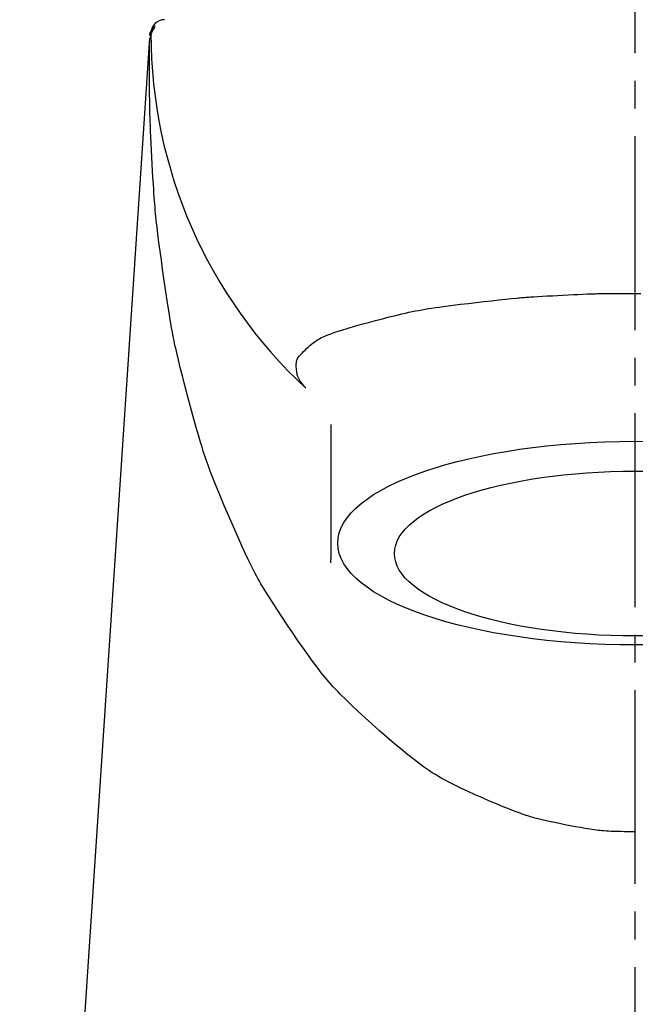
# Model space of a CAD drawing. Extents: x 250 to 4100, y 49 to 2870.
# Drawn here: x 753 to 775, y 1701 to 1736 of the extents above; entities that cross this region are included whole.
import ezdxf

# ---------------------------------------------------------------- set-up
doc = ezdxf.new("R2010")
doc.units = 0
doc.linetypes.add('EXLTYPE3', pattern=[10, 7, -1, 1, -1])
doc.layers.add('付属金具', color=7, linetype='CONTINUOUS')
doc.layers.add('化粧台', color=7, linetype='CONTINUOUS')

msp = doc.modelspace()

# ---------------------------------------------------------------- linework, layer by layer
at = {"layer": '付属金具', "color": 6, "linetype": 'CONTINUOUS'}
for p, q in [((757.455, 1735.438), (752.759, 1665)), ((757.467, 1735.609), (757.5, 1735.609)), ((764, 1721.487), (764, 1719.78)), ((764, 1719.78), (764, 1718.39)), ((764, 1718.39), (764, 1716.62)), ((764, 1716.493), (764, 1716.62))]:
    msp.add_line(p, q, dxfattribs=at)
at = {"layer": '付属金具', "color": 6, "linetype": 'CONTINUOUS', "flags": 128}
for points in [[(757.65, 1735.876), (757.646, 1735.868), (757.634, 1735.847), (757.617, 1735.814), (757.596, 1735.775), (757.572, 1735.73), (757.547, 1735.684), (757.522, 1735.64), (757.5, 1735.6), (757.482, 1735.568), (757.469, 1735.547), (757.463, 1735.539), (757.462, 1735.539), (757.462, 1735.539), (757.462, 1735.54), (757.462, 1735.54), (757.462, 1735.54), (757.462, 1735.541), (757.462, 1735.541), (757.462, 1735.542), (757.462, 1735.543), (757.462, 1735.544), (757.462, 1735.545), (757.463, 1735.547), (757.463, 1735.549), (757.463, 1735.552), (757.463, 1735.554), (757.463, 1735.557), (757.464, 1735.56), (757.464, 1735.563), (757.464, 1735.567), (757.464, 1735.57), (757.464, 1735.573), (757.465, 1735.576), (757.465, 1735.578), (757.465, 1735.58), (757.465, 1735.582), (757.465, 1735.584), (757.465, 1735.586), (757.465, 1735.588), (757.466, 1735.59), (757.466, 1735.592), (757.466, 1735.594), (757.466, 1735.596), (757.466, 1735.597), (757.466, 1735.598), (757.466, 1735.599), (757.466, 1735.601), (757.466, 1735.602), (757.466, 1735.602), (757.466, 1735.603), (757.467, 1735.604), (757.467, 1735.605), (757.467, 1735.606), (757.467, 1735.607), (757.467, 1735.607), (757.467, 1735.607), (757.467, 1735.607), (757.467, 1735.607), (757.467, 1735.608), (757.467, 1735.608), (757.467, 1735.608), (757.467, 1735.608), (757.467, 1735.608), (757.467, 1735.608), (757.467, 1735.608), (757.467, 1735.609), (757.467, 1735.609), (757.467, 1735.609), (757.467, 1735.609), (757.467, 1735.609), (757.467, 1735.609), (757.467, 1735.609), (757.467, 1735.609), (757.467, 1735.609), (757.467, 1735.609), (757.467, 1735.609), (757.467, 1735.609)], [(757.5, 1735.609), (757.5, 1735.61), (757.5, 1735.61), (757.5, 1735.611), (757.5, 1735.612), (757.5, 1735.614), (757.5, 1735.615), (757.5, 1735.616), (757.5, 1735.617), (757.5, 1735.618), (757.5, 1735.619), (757.5, 1735.619), (757.5, 1735.619), (757.5, 1735.619), (757.5, 1735.619), (757.5, 1735.619), (757.5, 1735.619), (757.5, 1735.619), (757.5, 1735.619), (757.5, 1735.619), (757.5, 1735.619), (757.5, 1735.619), (757.5, 1735.619), (757.5, 1735.619), (757.5, 1735.619), (757.5, 1735.619), (757.5, 1735.619), (757.5, 1735.619), (757.5, 1735.619), (757.5, 1735.619), (757.5, 1735.619), (757.5, 1735.619), (757.5, 1735.619), (757.5, 1735.619), (757.5, 1735.619), (757.5, 1735.619), (757.5, 1735.62), (757.5, 1735.62), (757.5, 1735.62), (757.499, 1735.62), (757.499, 1735.62), (757.499, 1735.62), (757.499, 1735.62), (757.499, 1735.62), (757.499, 1735.62), (757.499, 1735.62), (757.499, 1735.62), (757.499, 1735.62), (757.499, 1735.62), (757.499, 1735.62), (757.499, 1735.62), (757.499, 1735.62), (757.499, 1735.62), (757.499, 1735.62), (757.499, 1735.62), (757.499, 1735.62), (757.499, 1735.62), (757.499, 1735.62), (757.499, 1735.62), (757.499, 1735.621), (757.499, 1735.621), (757.499, 1735.621), (757.498, 1735.621), (757.498, 1735.621), (757.498, 1735.621), (757.498, 1735.621), (757.498, 1735.621), (757.498, 1735.621), (757.498, 1735.621), (757.498, 1735.621), (757.498, 1735.621), (757.498, 1735.621), (757.498, 1735.621), (757.498, 1735.621), (757.498, 1735.621), (757.498, 1735.621), (757.498, 1735.621), (757.498, 1735.621), (757.498, 1735.621), (757.498, 1735.621), (757.498, 1735.621), (757.498, 1735.621), (757.498, 1735.621), (757.498, 1735.621), (757.498, 1735.622), (757.498, 1735.622), (757.498, 1735.622), (757.497, 1735.622), (757.497, 1735.622), (757.497, 1735.622), (757.497, 1735.622), (757.497, 1735.622), (757.497, 1735.622), (757.497, 1735.622), (757.497, 1735.622), (757.497, 1735.622), (757.497, 1735.622), (757.497, 1735.622), (757.497, 1735.622), (757.497, 1735.622), (757.497, 1735.622), (757.497, 1735.622), (757.497, 1735.622), (757.497, 1735.622), (757.497, 1735.622), (757.497, 1735.622), (757.497, 1735.622), (757.497, 1735.622), (757.497, 1735.622), (757.497, 1735.622), (757.497, 1735.622), (757.497, 1735.622), (757.497, 1735.622), (757.497, 1735.622), (757.497, 1735.622), (757.497, 1735.622), (757.497, 1735.622), (757.497, 1735.623), (757.497, 1735.623), (757.497, 1735.623), (757.497, 1735.623), (757.497, 1735.623), (757.497, 1735.623), (757.497, 1735.623), (757.497, 1735.623), (757.496, 1735.623), (757.496, 1735.623), (757.496, 1735.623), (757.496, 1735.623), (757.496, 1735.623), (757.496, 1735.623), (757.496, 1735.623), (757.496, 1735.623), (757.496, 1735.623), (757.496, 1735.623), (757.496, 1735.623), (757.496, 1735.623), (757.496, 1735.623), (757.496, 1735.623), (757.496, 1735.623), (757.496, 1735.623), (757.496, 1735.623), (757.496, 1735.623), (757.496, 1735.623), (757.496, 1735.623), (757.496, 1735.623), (757.496, 1735.623), (757.496, 1735.623), (757.496, 1735.623), (757.496, 1735.624), (757.496, 1735.624), (757.496, 1735.624), (757.496, 1735.624), (757.495, 1735.624), (757.495, 1735.624), (757.495, 1735.624), (757.495, 1735.624), (757.495, 1735.624), (757.495, 1735.624), (757.495, 1735.624), (757.495, 1735.624), (757.495, 1735.624), (757.495, 1735.624), (757.495, 1735.624), (757.495, 1735.624), (757.495, 1735.624), (757.495, 1735.624), (757.495, 1735.624), (757.495, 1735.624), (757.495, 1735.624), (757.495, 1735.624), (757.495, 1735.624), (757.495, 1735.624), (757.495, 1735.624), (757.495, 1735.624), (757.495, 1735.624), (757.495, 1735.624), (757.495, 1735.624), (757.495, 1735.624), (757.495, 1735.624), (757.495, 1735.624), (757.495, 1735.624), (757.495, 1735.625), (757.495, 1735.625), (757.495, 1735.625), (757.495, 1735.625), (757.495, 1735.625), (757.495, 1735.625), (757.495, 1735.625), (757.495, 1735.625), (757.495, 1735.625), (757.495, 1735.625), (757.494, 1735.625), (757.494, 1735.625), (757.494, 1735.625), (757.494, 1735.625), (757.494, 1735.625), (757.494, 1735.625), (757.494, 1735.625), (757.494, 1735.625), (757.494, 1735.625), (757.494, 1735.625), (757.494, 1735.625), (757.494, 1735.625), (757.494, 1735.625), (757.494, 1735.625), (757.494, 1735.625), (757.494, 1735.625), (757.494, 1735.625), (757.494, 1735.625), (757.494, 1735.625), (757.494, 1735.625), (757.494, 1735.625), (757.494, 1735.625), (757.494, 1735.625), (757.494, 1735.626), (757.494, 1735.626), (757.494, 1735.626), (757.494, 1735.626), (757.493, 1735.626), (757.493, 1735.626), (757.493, 1735.626), (757.493, 1735.626), (757.493, 1735.626), (757.493, 1735.626), (757.493, 1735.626), (757.493, 1735.626), (757.493, 1735.626), (757.493, 1735.626), (757.493, 1735.626), (757.493, 1735.626), (757.493, 1735.626), (757.493, 1735.626), (757.493, 1735.626), (757.493, 1735.626), (757.493, 1735.626), (757.493, 1735.626), (757.493, 1735.626), (757.493, 1735.626), (757.493, 1735.626), (757.493, 1735.626), (757.493, 1735.626), (757.493, 1735.626), (757.493, 1735.626), (757.493, 1735.626), (757.493, 1735.626), (757.493, 1735.626), (757.493, 1735.627), (757.493, 1735.627), (757.493, 1735.627), (757.493, 1735.627), (757.493, 1735.627), (757.493, 1735.627), (757.493, 1735.627), (757.493, 1735.627), (757.493, 1735.627), (757.493, 1735.627), (757.493, 1735.627), (757.493, 1735.627), (757.493, 1735.627), (757.492, 1735.627), (757.492, 1735.627), (757.492, 1735.627), (757.492, 1735.627), (757.492, 1735.627), (757.492, 1735.627), (757.492, 1735.627), (757.492, 1735.627), (757.492, 1735.627), (757.492, 1735.627), (757.492, 1735.627), (757.492, 1735.627), (757.492, 1735.627), (757.492, 1735.627), (757.492, 1735.627), (757.492, 1735.627), (757.492, 1735.627), (757.492, 1735.627), (757.492, 1735.627), (757.492, 1735.627), (757.492, 1735.628), (757.492, 1735.628), (757.492, 1735.628), (757.492, 1735.628), (757.492, 1735.628), (757.492, 1735.628), (757.491, 1735.628), (757.491, 1735.628), (757.491, 1735.628), (757.491, 1735.628), (757.491, 1735.628), (757.491, 1735.628), (757.491, 1735.628), (757.491, 1735.628), (757.491, 1735.628), (757.491, 1735.628), (757.491, 1735.628), (757.491, 1735.628), (757.491, 1735.628), (757.491, 1735.628), (757.491, 1735.628), (757.491, 1735.628), (757.491, 1735.628), (757.491, 1735.628), (757.491, 1735.628), (757.491, 1735.628), (757.491, 1735.628), (757.491, 1735.628), (757.491, 1735.628), (757.491, 1735.628), (757.491, 1735.628), (757.491, 1735.628), (757.491, 1735.629), (757.491, 1735.629), (757.491, 1735.629), (757.491, 1735.629), (757.491, 1735.629), (757.491, 1735.629), (757.491, 1735.629), (757.491, 1735.629), (757.491, 1735.629), (757.491, 1735.629), (757.491, 1735.629), (757.491, 1735.629), (757.491, 1735.629), (757.491, 1735.629), (757.491, 1735.629), (757.491, 1735.629), (757.491, 1735.629), (757.49, 1735.629), (757.49, 1735.629), (757.49, 1735.629), (757.49, 1735.629), (757.49, 1735.629), (757.49, 1735.629), (757.49, 1735.629), (757.49, 1735.629), (757.49, 1735.629), (757.49, 1735.629), (757.49, 1735.629), (757.49, 1735.629), (757.49, 1735.629), (757.49, 1735.629), (757.49, 1735.629), (757.49, 1735.629), (757.49, 1735.629), (757.49, 1735.63), (757.49, 1735.63), (757.49, 1735.63), (757.49, 1735.63), (757.49, 1735.63), (757.49, 1735.63), (757.49, 1735.63), (757.49, 1735.63), (757.489, 1735.63), (757.489, 1735.63), (757.489, 1735.63), (757.489, 1735.63), (757.489, 1735.63), (757.489, 1735.63), (757.489, 1735.63), (757.489, 1735.63), (757.489, 1735.63), (757.489, 1735.63), (757.489, 1735.63), (757.489, 1735.63), (757.489, 1735.63), (757.489, 1735.63), (757.489, 1735.63), (757.489, 1735.63), (757.489, 1735.63), (757.489, 1735.63), (757.489, 1735.63), (757.489, 1735.63), (757.489, 1735.63), (757.489, 1735.63), (757.489, 1735.631), (757.489, 1735.631), (757.489, 1735.631), (757.489, 1735.631), (757.489, 1735.631), (757.489, 1735.631), (757.489, 1735.631), (757.489, 1735.631), (757.489, 1735.631), (757.489, 1735.631), (757.489, 1735.631), (757.489, 1735.631), (757.489, 1735.631), (757.489, 1735.631), (757.489, 1735.631), (757.489, 1735.631), (757.489, 1735.631), (757.489, 1735.631), (757.489, 1735.631), (757.489, 1735.631), (757.489, 1735.631), (757.488, 1735.631), (757.488, 1735.631), (757.488, 1735.631), (757.488, 1735.631), (757.488, 1735.631), (757.488, 1735.631), (757.488, 1735.631), (757.488, 1735.631), (757.488, 1735.631), (757.488, 1735.631), (757.488, 1735.631), (757.488, 1735.631), (757.488, 1735.631), (757.488, 1735.631), (757.488, 1735.632), (757.488, 1735.632), (757.488, 1735.632), (757.488, 1735.632), (757.488, 1735.632), (757.488, 1735.632), (757.488, 1735.632), (757.488, 1735.632), (757.488, 1735.632), (757.488, 1735.632), (757.487, 1735.632), (757.487, 1735.632), (757.487, 1735.632), (757.487, 1735.632), (757.487, 1735.632), (757.487, 1735.632), (757.487, 1735.632), (757.487, 1735.632), (757.487, 1735.632), (757.487, 1735.632), (757.487, 1735.632), (757.487, 1735.632), (757.487, 1735.632), (757.487, 1735.632), (757.487, 1735.632), (757.487, 1735.632), (757.487, 1735.632), (757.487, 1735.632), (757.487, 1735.632), (757.487, 1735.632), (757.487, 1735.633), (757.487, 1735.633), (757.487, 1735.633), (757.487, 1735.633), (757.487, 1735.633), (757.487, 1735.633), (757.487, 1735.633), (757.487, 1735.633), (757.487, 1735.633), (757.487, 1735.633), (757.487, 1735.633), (757.487, 1735.633), (757.487, 1735.633), (757.487, 1735.633), (757.487, 1735.633), (757.487, 1735.633), (757.487, 1735.633), (757.487, 1735.633), (757.487, 1735.633), (757.487, 1735.633), (757.487, 1735.633), (757.487, 1735.633), (757.487, 1735.633), (757.487, 1735.633), (757.487, 1735.633), (757.486, 1735.633), (757.486, 1735.633), (757.486, 1735.633), (757.486, 1735.633), (757.486, 1735.633), (757.486, 1735.633), (757.486, 1735.633), (757.486, 1735.633), (757.486, 1735.633), (757.486, 1735.633), (757.486, 1735.633), (757.486, 1735.634), (757.486, 1735.634), (757.486, 1735.634), (757.486, 1735.634), (757.486, 1735.634), (757.486, 1735.634), (757.486, 1735.634), (757.486, 1735.634), (757.486, 1735.634), (757.486, 1735.634), (757.486, 1735.634), (757.486, 1735.634), (757.485, 1735.634), (757.485, 1735.634), (757.485, 1735.634), (757.485, 1735.634), (757.485, 1735.634), (757.485, 1735.634), (757.485, 1735.634), (757.485, 1735.634), (757.485, 1735.634), (757.485, 1735.634), (757.485, 1735.634), (757.485, 1735.634), (757.485, 1735.634), (757.485, 1735.634), (757.485, 1735.634), (757.485, 1735.634), (757.485, 1735.634), (757.485, 1735.635), (757.485, 1735.635), (757.485, 1735.635), (757.485, 1735.635), (757.485, 1735.635), (757.485, 1735.635), (757.485, 1735.635), (757.485, 1735.635), (757.485, 1735.635), (757.485, 1735.635), (757.485, 1735.635), (757.485, 1735.635), (757.485, 1735.635), (757.485, 1735.635), (757.485, 1735.635), (757.485, 1735.635), (757.485, 1735.635), (757.485, 1735.635), (757.485, 1735.635), (757.485, 1735.635), (757.485, 1735.635), (757.485, 1735.635), (757.485, 1735.635), (757.485, 1735.635), (757.485, 1735.635), (757.485, 1735.635), (757.485, 1735.635), (757.485, 1735.635), (757.484, 1735.635), (757.484, 1735.635), (757.484, 1735.635), (757.484, 1735.635), (757.484, 1735.635), (757.484, 1735.635), (757.484, 1735.635), (757.484, 1735.635), (757.484, 1735.636), (757.484, 1735.636), (757.484, 1735.636), (757.484, 1735.636), (757.484, 1735.636), (757.484, 1735.636), (757.484, 1735.636), (757.484, 1735.636), (757.484, 1735.636), (757.484, 1735.636), (757.484, 1735.636), (757.484, 1735.636), (757.484, 1735.636), (757.484, 1735.636), (757.484, 1735.636), (757.484, 1735.636), (757.483, 1735.636), (757.483, 1735.636), (757.483, 1735.636), (757.483, 1735.636), (757.483, 1735.636), (757.483, 1735.636), (757.483, 1735.636), (757.483, 1735.636), (757.483, 1735.636), (757.483, 1735.636), (757.483, 1735.636), (757.483, 1735.636), (757.483, 1735.636), (757.483, 1735.637), (757.483, 1735.637), (757.483, 1735.637), (757.483, 1735.637), (757.483, 1735.637), (757.483, 1735.637), (757.483, 1735.637), (757.483, 1735.637), (757.483, 1735.637), (757.483, 1735.637), (757.483, 1735.637), (757.483, 1735.637), (757.483, 1735.637), (757.483, 1735.637), (757.483, 1735.637), (757.483, 1735.637), (757.483, 1735.637), (757.483, 1735.637), (757.483, 1735.637), (757.483, 1735.637), (757.483, 1735.637), (757.483, 1735.637), (757.483, 1735.637), (757.483, 1735.637), (757.483, 1735.637), (757.483, 1735.637), (757.483, 1735.637), (757.483, 1735.637), (757.483, 1735.637), (757.483, 1735.637), (757.483, 1735.637), (757.483, 1735.637), (757.482, 1735.637), (757.482, 1735.637), (757.482, 1735.637), (757.482, 1735.637), (757.482, 1735.637), (757.482, 1735.638), (757.482, 1735.638), (757.482, 1735.638), (757.482, 1735.638), (757.482, 1735.638), (757.482, 1735.638), (757.482, 1735.638), (757.482, 1735.638), (757.482, 1735.638), (757.482, 1735.638), (757.482, 1735.638), (757.482, 1735.638), (757.482, 1735.638), (757.482, 1735.638), (757.482, 1735.638), (757.482, 1735.638), (757.482, 1735.638), (757.482, 1735.638), (757.482, 1735.638), (757.482, 1735.638), (757.481, 1735.638), (757.481, 1735.638), (757.481, 1735.638), (757.481, 1735.638), (757.481, 1735.638), (757.481, 1735.638), (757.481, 1735.638), (757.481, 1735.638), (757.481, 1735.639), (757.481, 1735.639), (757.481, 1735.639), (757.481, 1735.639), (757.481, 1735.639), (757.481, 1735.639), (757.481, 1735.639), (757.481, 1735.639), (757.481, 1735.639), (757.481, 1735.639), (757.481, 1735.639), (757.481, 1735.639), (757.481, 1735.639), (757.481, 1735.639), (757.481, 1735.639), (757.481, 1735.639), (757.481, 1735.639), (757.481, 1735.639), (757.481, 1735.639), (757.481, 1735.639), (757.481, 1735.639), (757.481, 1735.639), (757.481, 1735.639), (757.481, 1735.639), (757.481, 1735.639), (757.481, 1735.639), (757.481, 1735.639), (757.481, 1735.639), (757.481, 1735.639), (757.481, 1735.639), (757.481, 1735.639), (757.481, 1735.639), (757.481, 1735.639), (757.481, 1735.639), (757.481, 1735.639), (757.481, 1735.639), (757.48, 1735.639), (757.48, 1735.639), (757.48, 1735.64), (757.48, 1735.64), (757.48, 1735.64), (757.48, 1735.64), (757.48, 1735.64), (757.48, 1735.64), (757.48, 1735.64), (757.48, 1735.64), (757.48, 1735.64), (757.48, 1735.64), (757.48, 1735.64), (757.48, 1735.64), (757.48, 1735.64), (757.48, 1735.64), (757.48, 1735.64), (757.48, 1735.64), (757.48, 1735.64), (757.48, 1735.64), (757.48, 1735.64), (757.48, 1735.64), (757.48, 1735.64), (757.48, 1735.64), (757.48, 1735.64), (757.48, 1735.64), (757.48, 1735.64), (757.48, 1735.64), (757.48, 1735.64), (757.48, 1735.641), (757.48, 1735.641), (757.479, 1735.641), (757.479, 1735.641), (757.479, 1735.641), (757.479, 1735.641), (757.479, 1735.641), (757.479, 1735.641), (757.479, 1735.641), (757.479, 1735.641), (757.479, 1735.641), (757.479, 1735.641), (757.479, 1735.641), (757.479, 1735.641), (757.479, 1735.641), (757.479, 1735.641), (757.479, 1735.641), (757.479, 1735.641), (757.479, 1735.641), (757.479, 1735.641), (757.479, 1735.641), (757.479, 1735.641), (757.479, 1735.641), (757.479, 1735.641), (757.479, 1735.641), (757.479, 1735.641), (757.479, 1735.641), (757.479, 1735.641), (757.479, 1735.641), (757.479, 1735.641), (757.479, 1735.641), (757.479, 1735.641), (757.479, 1735.641), (757.479, 1735.641), (757.479, 1735.641), (757.479, 1735.641), (757.479, 1735.641), (757.479, 1735.641), (757.479, 1735.642), (757.479, 1735.642), (757.479, 1735.642), (757.478, 1735.642), (757.478, 1735.642), (757.478, 1735.642), (757.478, 1735.642), (757.478, 1735.642), (757.478, 1735.642), (757.478, 1735.642), (757.478, 1735.642), (757.478, 1735.642), (757.478, 1735.642), (757.478, 1735.642), (757.478, 1735.642), (757.478, 1735.642), (757.478, 1735.642), (757.478, 1735.642), (757.478, 1735.642), (757.478, 1735.642), (757.478, 1735.642), (757.478, 1735.642), (757.478, 1735.642), (757.478, 1735.642), (757.478, 1735.642), (757.478, 1735.642), (757.478, 1735.642), (757.478, 1735.643), (757.478, 1735.643), (757.478, 1735.643), (757.478, 1735.643), (757.478, 1735.643), (757.478, 1735.643), (757.478, 1735.643), (757.478, 1735.643), (757.478, 1735.643), (757.478, 1735.643), (757.478, 1735.643), (757.478, 1735.643), (757.478, 1735.643), (757.477, 1735.643), (757.477, 1735.643), (757.477, 1735.643), (757.477, 1735.643), (757.477, 1735.643), (757.477, 1735.643), (757.477, 1735.643), (757.477, 1735.643), (757.477, 1735.643), (757.477, 1735.643), (757.477, 1735.643), (757.477, 1735.643), (757.477, 1735.643), (757.477, 1735.643), (757.477, 1735.643), (757.477, 1735.643), (757.477, 1735.643), (757.477, 1735.643), (757.477, 1735.643), (757.477, 1735.643), (757.477, 1735.643), (757.477, 1735.643), (757.477, 1735.643), (757.477, 1735.643), (757.477, 1735.643), (757.477, 1735.643), (757.477, 1735.644), (757.477, 1735.644), (757.477, 1735.644), (757.477, 1735.644), (757.477, 1735.644), (757.477, 1735.644), (757.477, 1735.644), (757.476, 1735.644), (757.476, 1735.644), (757.476, 1735.644), (757.476, 1735.644), (757.476, 1735.644), (757.476, 1735.644), (757.476, 1735.644), (757.476, 1735.644), (757.476, 1735.644), (757.476, 1735.644), (757.476, 1735.644), (757.476, 1735.644), (757.476, 1735.644), (757.476, 1735.644), (757.476, 1735.644), (757.476, 1735.644), (757.476, 1735.644), (757.476, 1735.644), (757.476, 1735.644), (757.476, 1735.645), (757.476, 1735.645), (757.476, 1735.645), (757.476, 1735.645), (757.476, 1735.645), (757.476, 1735.645), (757.476, 1735.645), (757.476, 1735.645), (757.476, 1735.645), (757.476, 1735.645), (757.476, 1735.645), (757.476, 1735.645), (757.476, 1735.645), (757.476, 1735.645), (757.476, 1735.645), (757.476, 1735.645), (757.476, 1735.645), (757.476, 1735.645), (757.476, 1735.645), (757.476, 1735.645), (757.476, 1735.645), (757.476, 1735.645), (757.476, 1735.645), (757.476, 1735.645), (757.476, 1735.645), (757.475, 1735.645), (757.475, 1735.645), (757.475, 1735.645), (757.475, 1735.645), (757.475, 1735.645), (757.475, 1735.645), (757.475, 1735.645), (757.475, 1735.645), (757.475, 1735.645), (757.475, 1735.645), (757.475, 1735.645), (757.475, 1735.645), (757.475, 1735.645), (757.475, 1735.645), (757.475, 1735.646), (757.475, 1735.646), (757.475, 1735.646), (757.475, 1735.646), (757.475, 1735.646), (757.475, 1735.646), (757.475, 1735.646), (757.475, 1735.646), (757.475, 1735.646), (757.475, 1735.646), (757.475, 1735.646), (757.475, 1735.646), (757.475, 1735.646), (757.474, 1735.646), (757.474, 1735.646), (757.474, 1735.646), (757.474, 1735.646), (757.474, 1735.646), (757.474, 1735.646), (757.474, 1735.646), (757.474, 1735.646), (757.474, 1735.646), (757.474, 1735.646), (757.474, 1735.646), (757.474, 1735.646), (757.474, 1735.646), (757.474, 1735.646), (757.474, 1735.647), (757.474, 1735.647), (757.474, 1735.647), (757.474, 1735.647), (757.474, 1735.647), (757.474, 1735.647), (757.474, 1735.647), (757.474, 1735.647), (757.474, 1735.647), (757.474, 1735.647), (757.474, 1735.647), (757.474, 1735.647), (757.474, 1735.647), (757.474, 1735.647), (757.474, 1735.647), (757.474, 1735.647), (757.474, 1735.647), (757.474, 1735.647), (757.474, 1735.647), (757.474, 1735.647), (757.474, 1735.647), (757.474, 1735.647), (757.474, 1735.647), (757.474, 1735.647), (757.474, 1735.647), (757.474, 1735.647), (757.474, 1735.647), (757.474, 1735.647), (757.474, 1735.647), (757.474, 1735.647), (757.474, 1735.647), (757.474, 1735.647), (757.473, 1735.647), (757.473, 1735.647), (757.473, 1735.647), (757.473, 1735.647), (757.473, 1735.647), (757.473, 1735.647), (757.473, 1735.647), (757.473, 1735.648), (757.473, 1735.648), (757.473, 1735.648), (757.473, 1735.648), (757.473, 1735.648), (757.473, 1735.648), (757.473, 1735.648), (757.473, 1735.648), (757.473, 1735.648), (757.473, 1735.648), (757.473, 1735.648), (757.473, 1735.648), (757.473, 1735.648), (757.473, 1735.648), (757.473, 1735.648), (757.473, 1735.648), (757.473, 1735.648), (757.473, 1735.648), (757.472, 1735.648), (757.472, 1735.648), (757.472, 1735.648), (757.472, 1735.648), (757.472, 1735.648), (757.472, 1735.648), (757.472, 1735.648), (757.472, 1735.648), (757.472, 1735.649), (757.472, 1735.649), (757.472, 1735.649), (757.472, 1735.649), (757.472, 1735.649), (757.472, 1735.649), (757.472, 1735.649), (757.472, 1735.649), (757.472, 1735.649), (757.472, 1735.649), (757.472, 1735.649), (757.472, 1735.649), (757.472, 1735.649), (757.472, 1735.649), (757.472, 1735.649), (757.472, 1735.649), (757.472, 1735.649), (757.472, 1735.649), (757.472, 1735.649), (757.472, 1735.649), (757.472, 1735.649), (757.472, 1735.649), (757.472, 1735.649), (757.472, 1735.649), (757.472, 1735.649), (757.472, 1735.649), (757.472, 1735.649), (757.472, 1735.649), (757.472, 1735.649), (757.472, 1735.649), (757.472, 1735.649), (757.472, 1735.649), (757.472, 1735.649), (757.472, 1735.649), (757.472, 1735.649), (757.472, 1735.649), (757.472, 1735.649), (757.472, 1735.649), (757.472, 1735.649), (757.471, 1735.649), (757.471, 1735.65), (757.471, 1735.65), (757.471, 1735.65), (757.471, 1735.65), (757.471, 1735.65), (757.471, 1735.65), (757.471, 1735.65), (757.471, 1735.65), (757.471, 1735.65), (757.471, 1735.65), (757.471, 1735.65), (757.471, 1735.65), (757.471, 1735.65), (757.471, 1735.65), (757.471, 1735.65), (757.471, 1735.65), (757.471, 1735.65), (757.471, 1735.65), (757.471, 1735.65), (757.471, 1735.65), (757.471, 1735.65), (757.471, 1735.65), (757.471, 1735.65), (757.471, 1735.65), (757.471, 1735.65), (757.471, 1735.651), (757.47, 1735.651), (757.47, 1735.651), (757.47, 1735.651), (757.47, 1735.651), (757.47, 1735.651), (757.47, 1735.651), (757.47, 1735.651), (757.47, 1735.651), (757.47, 1735.651), (757.47, 1735.651), (757.47, 1735.651), (757.47, 1735.651), (757.47, 1735.651), (757.47, 1735.651), (757.47, 1735.651), (757.47, 1735.651), (757.47, 1735.651), (757.47, 1735.651), (757.474, 1735.656), (757.486, 1735.671), (757.503, 1735.692), (757.524, 1735.719), (757.548, 1735.748), (757.572, 1735.779), (757.596, 1735.809), (757.617, 1735.835), (757.634, 1735.857), (757.646, 1735.871), (757.65, 1735.876)], [(775.007, 1706.786), (774.996, 1706.786), (774.965, 1706.786), (774.917, 1706.786), (774.853, 1706.786), (774.778, 1706.786), (774.692, 1706.787), (774.6, 1706.788), (774.502, 1706.789), (774.403, 1706.791), (774.305, 1706.793), (774.21, 1706.796), (774.121, 1706.8), (774.038, 1706.804), (773.958, 1706.808), (773.881, 1706.814), (773.807, 1706.82), (773.734, 1706.827), (773.662, 1706.835), (773.589, 1706.844), (773.516, 1706.854), (773.44, 1706.865), (773.362, 1706.876), (773.197, 1706.903), (773.022, 1706.934), (772.838, 1706.967), (772.649, 1707.003), (772.458, 1707.041), (772.268, 1707.08), (772.083, 1707.119), (771.904, 1707.158), (771.735, 1707.195), (771.579, 1707.232), (771.439, 1707.266), (771.376, 1707.282), (771.316, 1707.298), (771.26, 1707.313), (771.206, 1707.329), (771.154, 1707.344), (771.103, 1707.36), (771.053, 1707.376), (771.002, 1707.393), (770.95, 1707.411), (770.896, 1707.43), (770.84, 1707.451), (770.658, 1707.519), (770.453, 1707.6), (770.228, 1707.69), (769.988, 1707.789), (769.737, 1707.895), (769.481, 1708.006), (769.223, 1708.12), (768.969, 1708.236), (768.721, 1708.351), (768.486, 1708.465), (768.268, 1708.575), (768.135, 1708.645), (768.01, 1708.714), (767.891, 1708.781), (767.778, 1708.849), (767.668, 1708.917), (767.561, 1708.987), (767.456, 1709.059), (767.35, 1709.133), (767.243, 1709.212), (767.133, 1709.295), (767.019, 1709.383), (766.79, 1709.565), (766.546, 1709.764), (766.29, 1709.978), (766.028, 1710.202), (765.763, 1710.432), (765.5, 1710.666), (765.241, 1710.899), (764.992, 1711.128), (764.756, 1711.349), (764.538, 1711.559), (764.341, 1711.754), (764.252, 1711.845), (764.169, 1711.932), (764.09, 1712.016), (764.014, 1712.099), (763.941, 1712.182), (763.87, 1712.266), (763.799, 1712.351), (763.728, 1712.439), (763.656, 1712.53), (763.581, 1712.627), (763.504, 1712.729), (763.343, 1712.946), (763.171, 1713.185), (762.99, 1713.44), (762.803, 1713.708), (762.613, 1713.983), (762.424, 1714.261), (762.238, 1714.539), (762.059, 1714.81), (761.89, 1715.071), (761.734, 1715.316), (761.594, 1715.542), (761.532, 1715.645), (761.474, 1715.743), (761.419, 1715.838), (761.366, 1715.93), (761.316, 1716.022), (761.267, 1716.113), (761.219, 1716.205), (761.17, 1716.3), (761.121, 1716.399), (761.071, 1716.502), (761.019, 1716.611), (760.907, 1716.849), (760.787, 1717.111), (760.661, 1717.391), (760.53, 1717.685), (760.398, 1717.986), (760.266, 1718.291), (760.137, 1718.595), (760.012, 1718.892), (759.895, 1719.176), (759.786, 1719.444), (759.689, 1719.69), (759.645, 1719.805), (759.604, 1719.913), (759.565, 1720.018), (759.528, 1720.12), (759.493, 1720.22), (759.459, 1720.319), (759.426, 1720.42), (759.393, 1720.523), (759.36, 1720.629), (759.326, 1720.74), (759.29, 1720.858), (759.217, 1721.111), (759.138, 1721.387), (759.055, 1721.683), (758.971, 1721.991), (758.885, 1722.308), (758.801, 1722.627), (758.718, 1722.944), (758.638, 1723.254), (758.564, 1723.55), (758.496, 1723.829), (758.435, 1724.084), (758.408, 1724.201), (758.383, 1724.313), (758.359, 1724.42), (758.337, 1724.524), (758.316, 1724.626), (758.296, 1724.727), (758.276, 1724.83), (758.257, 1724.934), (758.238, 1725.042), (758.219, 1725.155), (758.199, 1725.274), (758.157, 1725.533), (758.112, 1725.818), (758.066, 1726.121), (758.018, 1726.44), (757.971, 1726.767), (757.924, 1727.098), (757.878, 1727.428), (757.834, 1727.752), (757.793, 1728.064), (757.756, 1728.359), (757.723, 1728.632), (757.708, 1728.76), (757.695, 1728.882), (757.682, 1729), (757.67, 1729.115), (757.659, 1729.229), (757.649, 1729.343), (757.639, 1729.459), (757.63, 1729.577), (757.621, 1729.699), (757.612, 1729.828), (757.603, 1729.963), (757.589, 1730.179), (757.575, 1730.41), (757.562, 1730.651), (757.548, 1730.898), (757.535, 1731.148), (757.523, 1731.395), (757.511, 1731.637), (757.5, 1731.868), (757.491, 1732.085), (757.482, 1732.284), (757.475, 1732.459), (757.473, 1732.512), (757.472, 1732.563), (757.47, 1732.612), (757.468, 1732.661), (757.467, 1732.709), (757.466, 1732.758), (757.464, 1732.808), (757.463, 1732.86), (757.462, 1732.915), (757.461, 1732.973), (757.46, 1733.035), (757.459, 1733.133), (757.457, 1733.239), (757.456, 1733.351), (757.454, 1733.467), (757.453, 1733.584), (757.452, 1733.701), (757.45, 1733.816), (757.449, 1733.927), (757.449, 1734.031), (757.448, 1734.126), (757.447, 1734.211), (757.447, 1734.236), (757.447, 1734.261), (757.447, 1734.284), (757.447, 1734.308), (757.447, 1734.331), (757.447, 1734.354), (757.447, 1734.378), (757.447, 1734.403), (757.447, 1734.43), (757.447, 1734.458), (757.447, 1734.488), (757.447, 1734.531), (757.448, 1734.578), (757.448, 1734.628), (757.448, 1734.678), (757.448, 1734.73), (757.449, 1734.782), (757.449, 1734.832), (757.449, 1734.881), (757.45, 1734.926), (757.45, 1734.969), (757.45, 1735.006), (757.45, 1735.017), (757.45, 1735.028), (757.451, 1735.038), (757.451, 1735.048), (757.451, 1735.058), (757.451, 1735.069), (757.451, 1735.079), (757.451, 1735.09), (757.451, 1735.102), (757.451, 1735.115), (757.451, 1735.128), (757.452, 1735.141), (757.452, 1735.154), (757.452, 1735.167), (757.452, 1735.18), (757.452, 1735.193), (757.452, 1735.205), (757.453, 1735.216), (757.453, 1735.226), (757.453, 1735.235), (757.453, 1735.242), (757.453, 1735.246), (757.453, 1735.246), (757.453, 1735.246), (757.453, 1735.247), (757.453, 1735.247), (757.453, 1735.247), (757.453, 1735.248), (757.453, 1735.248), (757.453, 1735.248), (757.453, 1735.249), (757.453, 1735.25), (757.453, 1735.25), (757.453, 1735.251), (757.453, 1735.252), (757.453, 1735.253), (757.453, 1735.254), (757.453, 1735.255), (757.453, 1735.256), (757.453, 1735.256), (757.453, 1735.257), (757.453, 1735.258), (757.453, 1735.258), (757.453, 1735.258)], [(763.101, 1722.798), (763.098, 1722.802), (763.09, 1722.812), (763.077, 1722.828), (763.06, 1722.849), (763.039, 1722.875), (763.017, 1722.903), (762.993, 1722.934), (762.968, 1722.966), (762.944, 1722.998), (762.92, 1723.031), (762.898, 1723.062), (762.883, 1723.084), (762.869, 1723.105), (762.857, 1723.126), (762.845, 1723.146), (762.835, 1723.165), (762.826, 1723.185), (762.818, 1723.205), (762.81, 1723.225), (762.803, 1723.245), (762.797, 1723.267), (762.791, 1723.289), (762.782, 1723.329), (762.774, 1723.372), (762.768, 1723.417), (762.762, 1723.463), (762.758, 1723.509), (762.755, 1723.556), (762.754, 1723.601), (762.753, 1723.644), (762.754, 1723.684), (762.756, 1723.721), (762.76, 1723.754), (762.762, 1723.769), (762.765, 1723.783), (762.768, 1723.796), (762.771, 1723.808), (762.775, 1723.82), (762.779, 1723.831), (762.784, 1723.841), (762.789, 1723.852), (762.795, 1723.862), (762.801, 1723.872), (762.808, 1723.883), (762.838, 1723.925), (762.874, 1723.97), (762.917, 1724.019), (762.964, 1724.071), (763.015, 1724.125), (763.07, 1724.179), (763.127, 1724.234), (763.186, 1724.287), (763.245, 1724.339), (763.304, 1724.389), (763.362, 1724.435), (763.421, 1724.479), (763.479, 1724.519), (763.535, 1724.556), (763.59, 1724.589), (763.645, 1724.619), (763.701, 1724.647), (763.757, 1724.673), (763.814, 1724.697), (763.873, 1724.721), (763.935, 1724.744), (763.999, 1724.767), (764.188, 1724.832), (764.397, 1724.899), (764.623, 1724.969), (764.862, 1725.039), (765.109, 1725.11), (765.362, 1725.179), (765.616, 1725.248), (765.867, 1725.313), (766.112, 1725.375), (766.346, 1725.432), (766.567, 1725.484), (766.698, 1725.514), (766.824, 1725.542), (766.945, 1725.567), (767.063, 1725.591), (767.179, 1725.614), (767.294, 1725.635), (767.411, 1725.655), (767.53, 1725.675), (767.653, 1725.694), (767.781, 1725.713), (767.915, 1725.732), (768.158, 1725.765), (768.419, 1725.799), (768.692, 1725.833), (768.972, 1725.866), (769.255, 1725.899), (769.535, 1725.931), (769.808, 1725.961), (770.068, 1725.989), (770.311, 1726.015), (770.531, 1726.037), (770.724, 1726.056), (770.783, 1726.062), (770.84, 1726.067), (770.894, 1726.072), (770.947, 1726.076), (770.998, 1726.08), (771.05, 1726.085), (771.103, 1726.089), (771.157, 1726.092), (771.214, 1726.096), (771.274, 1726.1), (771.337, 1726.104), (771.483, 1726.113), (771.646, 1726.123), (771.821, 1726.133), (772.006, 1726.143), (772.197, 1726.153), (772.389, 1726.163), (772.581, 1726.173), (772.767, 1726.182), (772.944, 1726.19), (773.109, 1726.197), (773.258, 1726.204), (773.329, 1726.207), (773.394, 1726.209), (773.456, 1726.211), (773.516, 1726.213), (773.573, 1726.215), (773.629, 1726.216), (773.685, 1726.217), (773.742, 1726.219), (773.8, 1726.219), (773.86, 1726.22), (773.923, 1726.221), (774.131, 1726.223), (774.368, 1726.224), (774.628, 1726.225), (774.907, 1726.225), (775.2, 1726.224)]]:
    msp.add_lwpolyline(points, dxfattribs=at)
at = {"layer": '付属金具', "color": 6, "linetype": 'CONTINUOUS'}
for centre, radius, start, end in [((757.99, 1735.619), 0.49, 90.0162, 181.1127), ((774.993, 1735.628), 17.493, 180.0593, 227.1723)]:
    msp.add_arc(centre, radius, start, end, dxfattribs=at)
for centre, major_axis in [((775, 1717.207), (10.75, 0)), ((775, 1716.831), (-8.7, 0))]:
    msp.add_ellipse(centre, major_axis=major_axis, ratio=0.34202, dxfattribs=at)
msp.add_open_spline([(757.453, 1735.258), (757.455, 1735.334), (757.463, 1735.407), (757.524, 1735.573)], degree=3, dxfattribs=at)
at = {"layer": '化粧台', "color": 6, "linetype": 'EXLTYPE3'}
msp.add_line((775, 1644.9), (775, 1772.9), dxfattribs=at)

doc.saveas('drawing.dxf')
